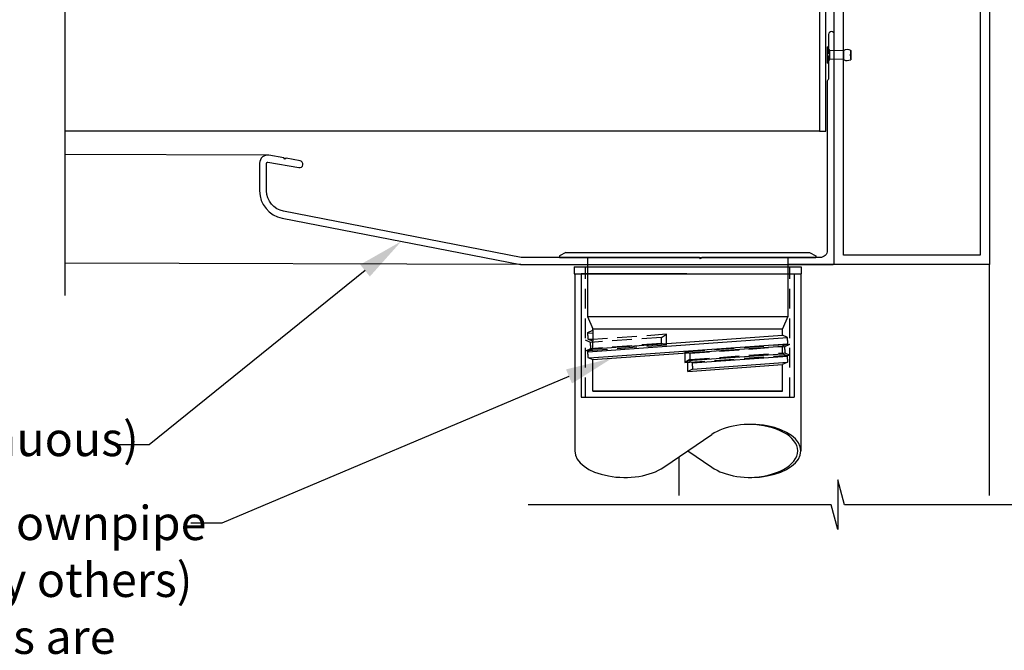
# Model space of a CAD drawing. Units: millimetres. Extents: x 8193 to 9209, y 1752 to 3034.
# Drawn here: x 8726 to 9043, y 2402 to 2605 of the extents above; entities that cross this region are included whole.
import ezdxf
from ezdxf import colors
from ezdxf.entities.mleader import LeaderData, LeaderLine
from ezdxf.math import Vec2, Vec3

# ---------------------------------------------------------------- set-up
doc = ezdxf.new("R2010")
doc.units = ezdxf.units.MM
doc.header["$MEASUREMENT"] = 0
doc.linetypes.add('HIDDEN', pattern=[9.525, 6.35, -3.175])
doc.layers.add('Annotation @ 5', color=7, linetype='Continuous')
doc.styles.get("Standard").update_dxf_attribs({"font": 'GIL_____.TTF', "height": 2})

msp = doc.modelspace()

# ---------------------------------------------------------------- linework, layer by layer
at = {"color": 7, "linetype": 'Continuous', "lineweight": 15}
for p, q in [((8986.3, 2596.26), (8986.22, 2596.26)), ((8986.22, 2596.26), (8986.22, 2590.98)), ((8987.12, 2595), (8986.3, 2596.26)), ((8986.3, 2596.26), (8986.3, 2590.98)), ((8991.52, 2595), (8987.12, 2595)), ((8987.12, 2595), (8987.12, 2592.24)), ((8986.22, 2590.98), (8986.3, 2590.98)), ((8986.3, 2590.98), (8987.12, 2592.24)), ((8987.12, 2592.24), (8991.52, 2592.24))]:
    msp.add_line(p, q, dxfattribs=at)
for p, q in [((8904.92, 2523.07), (8977.69, 2523.07)), ((8904.98, 2523.07), (8904.98, 2466.09)), ((8977.74, 2523.07), (8977.74, 2466.09))]:
    msp.add_line(p, q)
for points in [[(8740.89, 2516.15), (8740.89, 2637.51), (8748.89, 2639.65), (8732.89, 2639.65), (8740.89, 2641.79), (8740.89, 2836.8)], [(9038.52, 2776.11), (9038.52, 2526.11), (8988.52, 2526.11), (8988.52, 2776.11), (9038.52, 2776.11)], [(8991.52, 2595), (8991.52, 2592.24)], [(8993.78, 2595.19), (8993.81, 2595.18)], [(8993.81, 2595), (8993.81, 2595.18)], [(8993.78, 2592.04), (8993.81, 2592.05)], [(8993.81, 2592.3), (8993.81, 2592.05)], [(8806.09, 2561.34), (8740.89, 2561.53)], [(8887.57, 2526.12), (8740.89, 2526.55)], [(8904.98, 2523.07), (8977.74, 2523.07)], [(8933.66, 2460.83), (8949.07, 2471.35)], [(8941.36, 2466.09), (8949.07, 2460.83)], [(9059.67, 2448.73), (8991.8, 2448.73), (8989.65, 2456.73), (8989.65, 2440.73), (8987.51, 2448.73), (8890.01, 2448.73)]]:
    msp.add_lwpolyline(points)
at = {"color": 1}
msp.add_lwpolyline([(8983.77, 2779.02), (8983.77, 2569.02), (8985.77, 2569.02), (8985.77, 2776.78), (9023.77, 2776.12), (9023.77, 2778.32)], close=True, dxfattribs=at)
msp.add_lwpolyline([(9035.52, 2773.11), (9035.52, 2529.11), (8991.52, 2529.11), (8991.52, 2773.11)], close=True)
at = {"color": 7, "ltscale": 0.2, "flags": 128}
msp.add_lwpolyline([(8984.02, 2528.37), (8945.91, 2528.37), (8945.51, 2527.97), (8945.11, 2528.37), (8887.78, 2528.37, -0.048033), (8887.69, 2528.38), (8811.23, 2543.24, -0.359037), (8805.77, 2549.86), (8805.77, 2558.77, -0.466308), (8806.14, 2559.08), (8816.14, 2557.32, 1), (8816.53, 2559.53), (8812.1, 2560.32), (8811.64, 2559.99), (8811.32, 2560.45), (8806.53, 2561.3, 0.466308), (8803.52, 2558.77), (8803.52, 2549.86, 0.359037), (8810.8, 2541.03), (8887.47, 2526.13, 0.048033), (8887.57, 2526.12), (8988.02, 2526.12, 0.414214), (8988.52, 2526.62), (8988.52, 2600.22, 1), (8986.72, 2600.22), (8986.72, 2594.02), (8987.12, 2593.62), (8986.72, 2593.22), (8986.72, 2586.02, -0.198912), (8986.57, 2585.67), (8986.41, 2585.51, 0.198912), (8986.27, 2585.16), (8986.27, 2530.62, -0.414214)], format="xyb", close=True, dxfattribs=at)
at = {"color": 7}
for points in [[(8993.81, 2595), (8993.81, 2592.3)], [(9038.52, 2451.73), (9038.52, 2526.11), (8973.58, 2526.11)], [(8938.52, 2464.15), (8938.52, 2451.73)]]:
    msp.add_lwpolyline(points, dxfattribs=at)
at = {"color": 1}
msp.add_lwpolyline([(8983.77, 2569.02), (8740.89, 2569.02)], dxfattribs=at)
at = {"color": 152, "linetype": 'Continuous', "true_color": 0x2776bb, "flags": 128}
for points in [[(8902.13, 2529.97), (8900.08, 2528.86)], [(8902.13, 2529.97), (8980.53, 2529.97)], [(8980.53, 2529.97), (8982.58, 2528.86)], [(8900.08, 2528.86), (8900.08, 2528.37)], [(8900.08, 2528.37), (8982.58, 2528.37)], [(8941.33, 2528.37), (8909.08, 2528.37), (8909.08, 2509.37)], [(8941.33, 2528.37), (8973.58, 2528.37), (8973.58, 2509.37)], [(8982.58, 2528.86), (8982.58, 2528.37)], [(8904.83, 2525.37), (8904.83, 2523.07)], [(8904.83, 2525.37), (8977.83, 2525.37)], [(8977.83, 2525.37), (8977.83, 2523.07)], [(8904.83, 2523.07), (8977.83, 2523.07)], [(8941.09, 2523.07), (8907.09, 2523.07), (8907.09, 2483.37)], [(8941.57, 2523.07), (8975.57, 2523.07), (8975.57, 2483.37)], [(8909.08, 2509.37), (8910.83, 2505.37)], [(8909.08, 2509.37), (8973.58, 2509.37)], [(8973.58, 2509.37), (8971.83, 2505.37)], [(8909.23, 2503.22), (8909.23, 2504.22), (8910.83, 2504.97)], [(8910.83, 2504.97), (8910.83, 2505.37)], [(8910.83, 2505.37), (8971.83, 2505.37)], [(8910.83, 2504.97), (8910.83, 2501.47)], [(8971.83, 2503.37), (8971.83, 2505.37)], [(8909.23, 2503.99), (8910.83, 2504.1)], [(8909.23, 2503.22), (8909.23, 2502.22), (8910.83, 2501.47)], [(8909.23, 2497.99), (8973.43, 2502.62)], [(8909.66, 2502.02), (8910.83, 2502.1)], [(8910.83, 2498.97), (8971.83, 2503.37)], [(8910.83, 2498.97), (8910.83, 2501.47)], [(8973.43, 2501.62), (8973.43, 2502.62), (8971.83, 2503.37)], [(8973.43, 2501.62), (8973.43, 2500.62), (8971.83, 2499.87)], [(8909.23, 2497.22), (8909.23, 2498.22), (8910.83, 2498.97)], [(8909.66, 2496.02), (8973.43, 2500.62)], [(8910.83, 2495.47), (8971.83, 2499.87)], [(8971.83, 2497.37), (8971.83, 2499.87)], [(8909.23, 2497.22), (8909.23, 2496.22), (8910.83, 2495.47)], [(8941.33, 2485.37), (8910.83, 2485.37), (8910.83, 2495.47)], [(8941.33, 2495.17), (8971.83, 2497.37)], [(8941.33, 2491.67), (8941.33, 2495.17)], [(8942.93, 2493.42), (8942.93, 2494.42), (8941.33, 2495.17)], [(8942.93, 2494.42), (8973.43, 2496.62)], [(8973.43, 2495.62), (8973.43, 2496.62), (8971.83, 2497.37)], [(8973.43, 2495.62), (8973.43, 2494.62), (8971.83, 2493.87)], [(8941.33, 2485.37), (8971.83, 2485.37), (8971.83, 2493.87)], [(8941.33, 2491.67), (8971.83, 2493.87)], [(8942.93, 2493.42), (8942.93, 2492.42), (8941.33, 2491.67)], [(8942.93, 2492.42), (8973.43, 2494.62)], [(8971.83, 2485.37), (8910.83, 2485.37)], [(8910.83, 2485.37), (8971.83, 2485.37)], [(8910.83, 2485.37), (8971.83, 2485.37)], [(8907.09, 2483.37), (8975.57, 2483.37)]]:
    msp.add_lwpolyline(points, dxfattribs=at)
at = {"color": 152, "linetype": 'HIDDEN', "true_color": 0x2776bb, "flags": 128}
for points in [[(8908.49, 2483.37), (8908.49, 2525.37)], [(8974.17, 2483.37), (8974.17, 2525.37)], [(8934.47, 2503.63), (8908.49, 2501.76)], [(8910.09, 2500.01), (8910.09, 2501.01), (8908.49, 2501.76)], [(8932.87, 2502.65), (8910.09, 2501.01)], [(8934.47, 2500.14), (8932.87, 2500.66), (8932.87, 2502.66), (8934.47, 2503.64)], [(8934.47, 2500.14), (8934.47, 2503.64)], [(8934.47, 2500.13), (8908.49, 2498.26)], [(8910.09, 2500.01), (8910.09, 2499.01), (8908.49, 2498.26)], [(8932.89, 2500.65), (8910.09, 2499.01)], [(8940.47, 2498.04), (8974.17, 2500.47)], [(8940.47, 2498.04), (8942.07, 2497.52), (8942.07, 2495.52), (8940.47, 2494.54)], [(8940.47, 2498.04), (8940.47, 2494.54)], [(8942.07, 2497.52), (8972.57, 2499.72)], [(8972.57, 2498.72), (8972.57, 2499.72), (8974.17, 2500.47)], [(8972.57, 2498.72), (8972.57, 2497.72), (8974.17, 2496.97)], [(8940.47, 2494.54), (8974.17, 2496.97)], [(8942.07, 2495.52), (8972.57, 2497.72)]]:
    msp.add_lwpolyline(points, dxfattribs=at)
at = {"color": 7}
msp.add_arc((9000.78, 2593.62), 7.11, 168.8055, 191.1945, dxfattribs=at)
for centre, start_param, end_param in [((8961.71, 2466.09), 3.804448, 8.761923), ((8960.71, 2466.09), 4.743572, 7.822799), ((8921.02, 2466.09), 3.141593, 5.62033)]:
    msp.add_ellipse(centre, major_axis=(16.04, 0), ratio=0.53286, start_param=start_param, end_param=end_param)
for points in [[(8991.52, 2595), (8991.71, 2595.19), (8993.78, 2595.19)], [(8991.52, 2592.24), (8991.71, 2592.04), (8993.78, 2592.04)]]:
    msp.add_spline(points, degree=3)

# ---------------------------------------------------------------- leaders
at = {"layer": 'Annotation @ 5', "color": 7}
ml = msp.add_multileader_mtext('Standard', dxfattribs=at)
ml.set_content('gutter(continuous)', color=7)
ml.set_leader_properties(color=256, linetype='ByLayer', lineweight=-1)
ml.build(insert=Vec2(0, 0))
ml.multileader.update_dxf_attribs({"dogleg_length": 2, "arrow_head_size": 15, "scale": 5})
ctx = ml.context
ctx.base_point, ctx.scale, ctx.char_height, ctx.arrow_head_size, ctx.landing_gap_size, ctx.plane_origin = Vec3(8627.28, 2468.07), 5, 11, 15, 5, Vec3(8849.13, 2558.58)
notes = []
notes.append((ctx, [(0, (1, 1, 0), (8767.99, 2468.07), (-1, 0), 10, [(0, [(8849.13, 2533.58)], 0, [])])]))
ctx.mtext.insert, ctx.mtext.flow_direction = Vec3(8632.28, 2475.41), 5
ml = msp.add_multileader_mtext('Standard', dxfattribs=at)
ml.set_content('dropper for downpipe\\P(downpipe by others)\\Poutlet options are\\Pavailable', color=7)
ml.set_leader_properties(color=256, linetype='ByLayer', lineweight=-1)
ml.build(insert=Vec2(0, 0))
ml.multileader.update_dxf_attribs({"dogleg_length": 2, "arrow_head_size": 15, "scale": 5})
ctx = ml.context
ctx.base_point, ctx.scale, ctx.char_height, ctx.arrow_head_size, ctx.landing_gap_size, ctx.plane_origin = Vec3(8627.28, 2442.82), 5, 11, 15, 5, Vec3(8916.94, 2520.91)
notes.append((ctx, [(0, (1, 1, 0), (8791.39, 2442.82), (-1, 0), 10, [(0, [(8916.94, 2495.91)], 0, [])])]))
ctx.mtext.insert, ctx.mtext.flow_direction = Vec3(8632.28, 2448.38), 5
for ctx, leaders in notes:
    for number, flags, end, landing, length, lines in leaders:
        leader = LeaderData()
        leader.index, (leader.has_last_leader_line, leader.has_dogleg_vector, leader.attachment_direction) = number, flags
        leader.last_leader_point, leader.dogleg_vector, leader.dogleg_length = Vec3(end), Vec3(landing), length
        for number, points, colour, breaks in lines:
            line = LeaderLine()
            line.index, line.vertices, line.color, line.breaks = number, Vec3.list(points), colors.encode_raw_color(colour), breaks
            leader.lines.append(line)
        ctx.leaders.append(leader)

doc.saveas('drawing.dxf')
